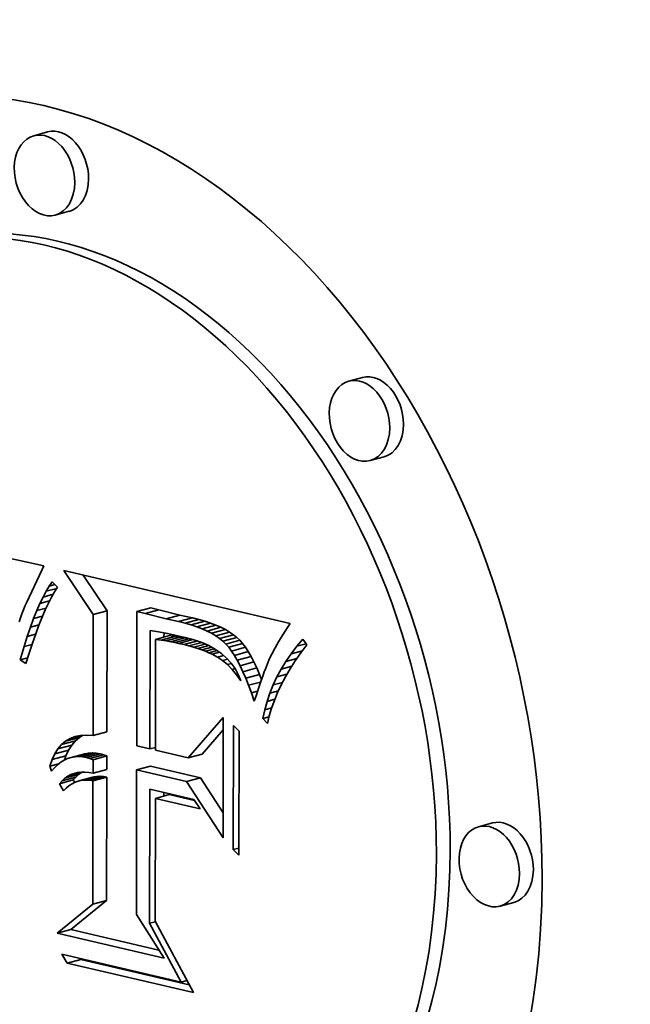
# Model space of a CAD drawing. Extents: x 0 to 10.8, y 0 to 8.3.
# Drawn here: x 8.4 to 8.5, y 2.6 to 2.6 of the extents above; entities that cross this region are included whole.
import ezdxf

# ---------------------------------------------------------------- set-up
doc = ezdxf.new("R2010")
doc.units = 0
doc.header["$MEASUREMENT"] = 0
doc.layers.get('0').update_dxf_attribs({"lineweight": 13})

msp = doc.modelspace()

# ---------------------------------------------------------------- linework, layer by layer
at = {"color": 7, "lineweight": 35, "ltscale": 1.08069e-05}
for p, q in [((8.438101, 2.60015), (8.437684, 2.600037)), ((8.438749, 2.597751), (8.438332, 2.597638)), ((8.447612, 2.592729), (8.447195, 2.592616)), ((8.44826, 2.590329), (8.447843, 2.590217)), ((8.440799, 2.585656), (8.441216, 2.585768)), ((8.439482, 2.585564), (8.439899, 2.585677)), ((8.441043, 2.58559), (8.44146, 2.585703)), ((8.441681, 2.585432), (8.442098, 2.585545)), ((8.442056, 2.585353), (8.442474, 2.585466)), ((8.442252, 2.585304), (8.442669, 2.585417)), ((8.442436, 2.58525), (8.442853, 2.585363)), ((8.442608, 2.585193), (8.443025, 2.585306)), ((8.442769, 2.585131), (8.443186, 2.585244)), ((8.442918, 2.585065), (8.443335, 2.585178)), ((8.441364, 2.584812), (8.441781, 2.584925)), ((8.441527, 2.58479), (8.441944, 2.584902)), ((8.441679, 2.584766), (8.442096, 2.584879)), ((8.443055, 2.584995), (8.443472, 2.585107)), ((8.443181, 2.58492), (8.443598, 2.585033)), ((8.443294, 2.584842), (8.443712, 2.584954)), ((8.443397, 2.584759), (8.443814, 2.584871)), ((8.44182, 2.584742), (8.442237, 2.584855)), ((8.441949, 2.584717), (8.442367, 2.58483)), ((8.442068, 2.584691), (8.442486, 2.584804)), ((8.442222, 2.584653), (8.442639, 2.584766)), ((8.443487, 2.584672), (8.443905, 2.584784)), ((8.443572, 2.584574), (8.44399, 2.584687)), ((8.443657, 2.58446), (8.444075, 2.584572)), ((8.443742, 2.584329), (8.44416, 2.584441)), ((8.443828, 2.584181), (8.444245, 2.584294)), ((8.443913, 2.584017), (8.444331, 2.584129)), ((8.443999, 2.583836), (8.444416, 2.583948)), ((8.444085, 2.583638), (8.444502, 2.583751)), ((8.439475, 2.581904), (8.439892, 2.582017)), ((8.438412, 2.581505), (8.438829, 2.581618)), ((8.438521, 2.581633), (8.438939, 2.581746)), ((8.438645, 2.581738), (8.439062, 2.581851)), ((8.438317, 2.581353), (8.438734, 2.581466)), ((8.438812, 2.581242), (8.43923, 2.581355)), ((8.438923, 2.581262), (8.439341, 2.581375)), ((8.439038, 2.581268), (8.439455, 2.581381)), ((8.439155, 2.581261), (8.439573, 2.581373)), ((8.439276, 2.581239), (8.439693, 2.581352)), ((8.439376, 2.58121), (8.439793, 2.581322)), ((8.442351, 2.581232), (8.442769, 2.581345)), ((8.438236, 2.581177), (8.438653, 2.58129)), ((8.439474, 2.581176), (8.439891, 2.581288)), ((8.438621, 2.580612), (8.439038, 2.580724)), ((8.43871, 2.580674), (8.439127, 2.580787)), ((8.439473, 2.580768), (8.43989, 2.580881)), ((8.44079, 2.580868), (8.441207, 2.580981)), ((8.438458, 2.58045), (8.438875, 2.580562)), ((8.438537, 2.580537), (8.438954, 2.58065)), ((8.438996, 2.580519), (8.439414, 2.580632)), ((8.439087, 2.580543), (8.439504, 2.580656)), ((8.439179, 2.580557), (8.439597, 2.58067)), ((8.439275, 2.58056), (8.439692, 2.580673)), ((8.439372, 2.580552), (8.439789, 2.580665)), ((8.439472, 2.580534), (8.43989, 2.580647)), ((8.442297, 2.580516), (8.442715, 2.580628)), ((8.441355, 2.580007), (8.441772, 2.58012)), ((8.451532, 2.579262), (8.451115, 2.579149)), ((8.439465, 2.576804), (8.439883, 2.576917)), ((8.45218, 2.576863), (8.451763, 2.57675)), ((8.43839, 2.575928), (8.438808, 2.57604)), ((8.438691, 2.575024), (8.439109, 2.575137))]:
    msp.add_line(p, q, dxfattribs=at)
at = {"color": 7, "lineweight": 35, "ltscale": 0.000201976}
msp.add_line((8.430104, 2.588788), (8.43799, 2.587032), dxfattribs=at)
at = {"color": 7, "lineweight": 35, "ltscale": 3.06498e-06}
msp.add_line((8.43799, 2.587032), (8.43794, 2.58692), dxfattribs=at)
at = {"color": 7, "lineweight": 35, "ltscale": 2.78378e-05}
msp.add_line((8.43794, 2.58692), (8.437461, 2.585915), dxfattribs=at)
at = {"color": 7, "lineweight": 35, "ltscale": 0.000175416}
msp.add_line((8.438595, 2.586891), (8.445428, 2.585294), dxfattribs=at)
at = {"color": 7, "lineweight": 35, "ltscale": 3.98876e-05}
msp.add_line((8.439482, 2.585564), (8.438595, 2.586891), dxfattribs=at)
at = {"color": 7, "lineweight": 35, "ltscale": 3.23957e-05}
msp.add_line((8.439899, 2.585677), (8.439179, 2.586754), dxfattribs=at)
at = {"color": 7, "lineweight": 35, "ltscale": 4.44109e-06}
msp.add_line((8.438055, 2.586267), (8.438148, 2.586419), dxfattribs=at)
at = {"color": 7, "lineweight": 35, "ltscale": 3.97413e-06}
msp.add_line((8.438148, 2.586419), (8.438239, 2.586549), dxfattribs=at)
at = {"color": 7, "lineweight": 35, "ltscale": 4.56278e-06}
msp.add_line((8.438148, 2.586419), (8.438324, 2.586466), dxfattribs=at)
at = {"color": 7, "lineweight": 35, "ltscale": 5.72939e-06}
msp.add_line((8.438239, 2.586549), (8.438403, 2.586389), dxfattribs=at)
at = {"color": 7, "lineweight": 35, "ltscale": 4.21205e-06}
msp.add_line((8.438403, 2.586389), (8.438312, 2.586247), dxfattribs=at)
at = {"color": 7, "lineweight": 35, "ltscale": 5.41185e-06}
msp.add_line((8.437869, 2.585898), (8.437963, 2.586093), dxfattribs=at)
at = {"color": 7, "lineweight": 35, "ltscale": 4.92186e-06}
msp.add_line((8.437963, 2.586093), (8.438055, 2.586267), dxfattribs=at)
at = {"color": 7, "lineweight": 35, "ltscale": 7.98771e-06}
msp.add_line((8.437963, 2.586093), (8.438271, 2.586177), dxfattribs=at)
at = {"color": 7, "lineweight": 35, "ltscale": 8.43855e-06}
msp.add_line((8.438055, 2.586267), (8.438381, 2.586355), dxfattribs=at)
at = {"color": 7, "lineweight": 35, "ltscale": 5.09652e-06}
msp.add_line((8.438219, 2.586086), (8.438126, 2.585905), dxfattribs=at)
at = {"color": 7, "lineweight": 35, "ltscale": 4.64871e-06}
msp.add_line((8.438312, 2.586247), (8.438219, 2.586086), dxfattribs=at)
at = {"color": 7, "lineweight": 35, "ltscale": 2.94612e-06}
msp.add_line((8.437415, 2.585812), (8.43737, 2.585703), dxfattribs=at)
at = {"color": 7, "lineweight": 35, "ltscale": 2.82463e-06}
msp.add_line((8.437461, 2.585915), (8.437415, 2.585812), dxfattribs=at)
at = {"color": 7, "lineweight": 35, "ltscale": 5.91114e-06}
msp.add_line((8.437775, 2.585681), (8.437869, 2.585898), dxfattribs=at)
at = {"color": 7, "lineweight": 35, "ltscale": 7.61311e-06}
msp.add_line((8.437869, 2.585898), (8.438163, 2.585977), dxfattribs=at)
at = {"color": 7, "lineweight": 35, "ltscale": 5.55599e-06}
msp.add_line((8.438126, 2.585905), (8.438031, 2.585704), dxfattribs=at)
at = {"color": 7, "lineweight": 35, "ltscale": 6.30528e-06}
for p, q in [((8.44146, 2.585703), (8.441216, 2.585768)), ((8.441043, 2.58559), (8.440799, 2.585656))]:
    msp.add_line(p, q, dxfattribs=at)
at = {"color": 7, "lineweight": 35, "ltscale": 3.33046e-06}
msp.add_line((8.437281, 2.585468), (8.437238, 2.585342), dxfattribs=at)
at = {"color": 7, "lineweight": 35, "ltscale": 3.199e-06}
msp.add_line((8.437325, 2.585589), (8.437281, 2.585468), dxfattribs=at)
at = {"color": 7, "lineweight": 35, "ltscale": 3.07199e-06}
msp.add_line((8.43737, 2.585703), (8.437325, 2.585589), dxfattribs=at)
at = {"color": 7, "lineweight": 35, "ltscale": 6.42198e-06}
msp.add_line((8.43768, 2.585442), (8.437775, 2.585681), dxfattribs=at)
at = {"color": 7, "lineweight": 35, "ltscale": 6.9892e-06}
msp.add_line((8.43768, 2.585442), (8.43795, 2.585515), dxfattribs=at)
at = {"color": 7, "lineweight": 35, "ltscale": 7.28808e-06}
msp.add_line((8.437775, 2.585681), (8.438056, 2.585757), dxfattribs=at)
at = {"color": 7, "lineweight": 35, "ltscale": 6.48663e-06}
msp.add_line((8.437936, 2.585483), (8.437839, 2.585242), dxfattribs=at)
at = {"color": 7, "lineweight": 35, "ltscale": 6.01833e-06}
msp.add_line((8.438031, 2.585704), (8.437936, 2.585483), dxfattribs=at)
at = {"color": 7, "lineweight": 35, "ltscale": 9.1501e-05}
for p, q in [((8.439475, 2.581904), (8.439482, 2.585564)), ((8.439892, 2.582017), (8.439899, 2.585677))]:
    msp.add_line(p, q, dxfattribs=at)
at = {"color": 7, "lineweight": 35, "ltscale": 0.000101475}
msp.add_line((8.440799, 2.585656), (8.440791, 2.581597), dxfattribs=at)
at = {"color": 7, "lineweight": 35, "ltscale": 1.64418e-05}
for p, q in [((8.441681, 2.585432), (8.441043, 2.58559)), ((8.442098, 2.585545), (8.44146, 2.585703))]:
    msp.add_line(p, q, dxfattribs=at)
at = {"color": 7, "lineweight": 35, "ltscale": 9.5859e-06}
for p, q in [((8.442474, 2.585466), (8.442098, 2.585545)), ((8.442056, 2.585353), (8.441681, 2.585432))]:
    msp.add_line(p, q, dxfattribs=at)
at = {"color": 7, "lineweight": 35, "ltscale": 5.04286e-06}
for p, q in [((8.442669, 2.585417), (8.442474, 2.585466)), ((8.442252, 2.585304), (8.442056, 2.585353))]:
    msp.add_line(p, q, dxfattribs=at)
at = {"color": 7, "lineweight": 35, "ltscale": 7.45156e-06}
msp.add_line((8.437488, 2.5849), (8.437584, 2.585182), dxfattribs=at)
at = {"color": 7, "lineweight": 35, "ltscale": 6.93329e-06}
msp.add_line((8.437584, 2.585182), (8.43768, 2.585442), dxfattribs=at)
at = {"color": 7, "lineweight": 35, "ltscale": 6.71099e-06}
msp.add_line((8.437584, 2.585182), (8.437843, 2.585252), dxfattribs=at)
at = {"color": 7, "lineweight": 35, "ltscale": 6.95861e-06}
msp.add_line((8.437839, 2.585242), (8.437742, 2.584981), dxfattribs=at)
at = {"color": 7, "lineweight": 35, "ltscale": 4.78831e-06}
for p, q in [((8.442436, 2.58525), (8.442252, 2.585304)), ((8.442853, 2.585363), (8.442669, 2.585417))]:
    msp.add_line(p, q, dxfattribs=at)
at = {"color": 7, "lineweight": 35, "ltscale": 4.53986e-06}
for p, q in [((8.442608, 2.585193), (8.442436, 2.58525)), ((8.443025, 2.585306), (8.442853, 2.585363))]:
    msp.add_line(p, q, dxfattribs=at)
at = {"color": 7, "lineweight": 35, "ltscale": 4.30282e-06}
for p, q in [((8.442769, 2.585131), (8.442608, 2.585193)), ((8.443186, 2.585244), (8.443025, 2.585306))]:
    msp.add_line(p, q, dxfattribs=at)
at = {"color": 7, "lineweight": 35, "ltscale": 4.07195e-06}
for p, q in [((8.443335, 2.585178), (8.443186, 2.585244)), ((8.442918, 2.585065), (8.442769, 2.585131))]:
    msp.add_line(p, q, dxfattribs=at)
at = {"color": 7, "lineweight": 35, "ltscale": 3.85721e-06}
for p, q in [((8.443472, 2.585107), (8.443335, 2.585178)), ((8.443055, 2.584995), (8.442918, 2.585065))]:
    msp.add_line(p, q, dxfattribs=at)
at = {"color": 7, "lineweight": 35, "ltscale": 3.44529e-06}
msp.add_line((8.445348, 2.585173), (8.445273, 2.585058), dxfattribs=at)
at = {"color": 7, "lineweight": 35, "ltscale": 3.61552e-06}
msp.add_line((8.445428, 2.585294), (8.445348, 2.585173), dxfattribs=at)
at = {"color": 7, "lineweight": 35, "ltscale": 7.97279e-06}
msp.add_line((8.437391, 2.584596), (8.437488, 2.5849), dxfattribs=at)
at = {"color": 7, "lineweight": 35, "ltscale": 6.4558e-06}
msp.add_line((8.437488, 2.5849), (8.437737, 2.584967), dxfattribs=at)
at = {"color": 7, "lineweight": 35, "ltscale": 7.4365e-06}
msp.add_line((8.437742, 2.584981), (8.437644, 2.5847), dxfattribs=at)
at = {"color": 7, "lineweight": 35, "ltscale": 8.95494e-05}
msp.add_line((8.441193, 2.581503), (8.4412, 2.585085), dxfattribs=at)
at = {"color": 7, "lineweight": 35, "ltscale": 4.85631e-06}
msp.add_line((8.4412, 2.585085), (8.441391, 2.585049), dxfattribs=at)
at = {"color": 7, "lineweight": 35, "ltscale": 4.19766e-06}
msp.add_line((8.441391, 2.585049), (8.441556, 2.585019), dxfattribs=at)
at = {"color": 7, "lineweight": 35, "ltscale": 4.31448e-06}
msp.add_line((8.441556, 2.585019), (8.441726, 2.584987), dxfattribs=at)
at = {"color": 7, "lineweight": 35, "ltscale": 3.19061e-06}
msp.add_line((8.441616, 2.58488), (8.441617, 2.585008), dxfattribs=at)
at = {"color": 7, "lineweight": 35, "ltscale": 4.43494e-06}
msp.add_line((8.441726, 2.584987), (8.441899, 2.584952), dxfattribs=at)
at = {"color": 7, "lineweight": 35, "ltscale": 4.11521e-06}
for p, q in [((8.441944, 2.584902), (8.441781, 2.584925)), ((8.441527, 2.58479), (8.441364, 2.584812))]:
    msp.add_line(p, q, dxfattribs=at)
at = {"color": 7, "lineweight": 35, "ltscale": 4.55313e-06}
msp.add_line((8.441899, 2.584952), (8.442077, 2.584913), dxfattribs=at)
at = {"color": 7, "lineweight": 35, "ltscale": 3.84271e-06}
for p, q in [((8.442096, 2.584879), (8.441944, 2.584902)), ((8.441679, 2.584766), (8.441527, 2.58479))]:
    msp.add_line(p, q, dxfattribs=at)
at = {"color": 7, "lineweight": 35, "ltscale": 4.67258e-06}
msp.add_line((8.442077, 2.584913), (8.44226, 2.584872), dxfattribs=at)
at = {"color": 7, "lineweight": 35, "ltscale": 3.57363e-06}
for p, q in [((8.442237, 2.584855), (8.442096, 2.584879)), ((8.44182, 2.584742), (8.441679, 2.584766))]:
    msp.add_line(p, q, dxfattribs=at)
at = {"color": 7, "lineweight": 35, "ltscale": 6.69019e-06}
msp.add_line((8.44226, 2.584872), (8.442518, 2.584802), dxfattribs=at)
at = {"color": 7, "lineweight": 35, "ltscale": 3.65092e-06}
for p, q in [((8.443181, 2.58492), (8.443055, 2.584995)), ((8.443598, 2.585033), (8.443472, 2.585107))]:
    msp.add_line(p, q, dxfattribs=at)
at = {"color": 7, "lineweight": 35, "ltscale": 3.46016e-06}
for p, q in [((8.443294, 2.584842), (8.443181, 2.58492)), ((8.443712, 2.584954), (8.443598, 2.585033))]:
    msp.add_line(p, q, dxfattribs=at)
at = {"color": 7, "lineweight": 35, "ltscale": 3.29351e-06}
for p, q in [((8.443814, 2.584871), (8.443712, 2.584954)), ((8.443397, 2.584759), (8.443294, 2.584842))]:
    msp.add_line(p, q, dxfattribs=at)
at = {"color": 7, "lineweight": 35, "ltscale": 3.14042e-06}
for p, q in [((8.443905, 2.584784), (8.443814, 2.584871)), ((8.443487, 2.584672), (8.443397, 2.584759))]:
    msp.add_line(p, q, dxfattribs=at)
at = {"color": 7, "lineweight": 35, "ltscale": 3.1098e-06}
msp.add_line((8.445203, 2.584947), (8.445138, 2.584841), dxfattribs=at)
at = {"color": 7, "lineweight": 35, "ltscale": 3.27612e-06}
msp.add_line((8.445273, 2.585058), (8.445203, 2.584947), dxfattribs=at)
at = {"color": 7, "lineweight": 35, "ltscale": 1.03961e-05}
msp.add_line((8.437273, 2.584197), (8.437391, 2.584596), dxfattribs=at)
at = {"color": 7, "lineweight": 35, "ltscale": 6.21211e-06}
msp.add_line((8.437391, 2.584596), (8.437631, 2.584661), dxfattribs=at)
at = {"color": 7, "lineweight": 35, "ltscale": 7.91478e-06}
msp.add_line((8.437644, 2.5847), (8.437544, 2.5844), dxfattribs=at)
at = {"color": 7, "lineweight": 35, "ltscale": 8.36947e-05}
msp.add_line((8.441364, 2.584812), (8.441357, 2.581464), dxfattribs=at)
at = {"color": 7, "lineweight": 35, "ltscale": 3.3059e-06}
for p, q in [((8.441949, 2.584717), (8.44182, 2.584742)), ((8.442367, 2.58483), (8.442237, 2.584855))]:
    msp.add_line(p, q, dxfattribs=at)
at = {"color": 7, "lineweight": 35, "ltscale": 3.03924e-06}
for p, q in [((8.442068, 2.584691), (8.441949, 2.584717)), ((8.442486, 2.584804), (8.442367, 2.58483))]:
    msp.add_line(p, q, dxfattribs=at)
at = {"color": 7, "lineweight": 35, "ltscale": 3.95737e-06}
msp.add_line((8.442222, 2.584653), (8.442068, 2.584691), dxfattribs=at)
at = {"color": 7, "lineweight": 35, "ltscale": 3.76639e-06}
msp.add_line((8.442368, 2.584615), (8.442222, 2.584653), dxfattribs=at)
at = {"color": 7, "lineweight": 35, "ltscale": 1.0013e-05}
msp.add_line((8.442368, 2.584615), (8.442754, 2.58472), dxfattribs=at)
at = {"color": 7, "lineweight": 35, "ltscale": 3.57144e-06}
msp.add_line((8.442505, 2.584576), (8.442368, 2.584615), dxfattribs=at)
at = {"color": 7, "lineweight": 35, "ltscale": 2.3891e-06}
msp.add_line((8.442578, 2.584781), (8.442486, 2.584804), dxfattribs=at)
at = {"color": 7, "lineweight": 35, "ltscale": 9.22769e-06}
msp.add_line((8.442505, 2.584576), (8.442861, 2.584672), dxfattribs=at)
at = {"color": 7, "lineweight": 35, "ltscale": 3.38225e-06}
msp.add_line((8.442634, 2.584536), (8.442505, 2.584576), dxfattribs=at)
at = {"color": 7, "lineweight": 35, "ltscale": 6.31048e-06}
msp.add_line((8.442518, 2.584802), (8.442756, 2.584719), dxfattribs=at)
at = {"color": 7, "lineweight": 35, "ltscale": 8.60781e-06}
msp.add_line((8.442634, 2.584536), (8.442967, 2.584625), dxfattribs=at)
at = {"color": 7, "lineweight": 35, "ltscale": 7.80898e-06}
msp.add_line((8.442755, 2.584494), (8.443057, 2.584576), dxfattribs=at)
at = {"color": 7, "lineweight": 35, "ltscale": 5.96879e-06}
msp.add_line((8.442756, 2.584719), (8.442974, 2.584622), dxfattribs=at)
at = {"color": 7, "lineweight": 35, "ltscale": 5.66751e-06}
msp.add_line((8.442974, 2.584622), (8.443172, 2.584511), dxfattribs=at)
at = {"color": 7, "lineweight": 35, "ltscale": 3.23455e-06}
for p, q in [((8.443572, 2.584574), (8.443487, 2.584672)), ((8.44399, 2.584687), (8.443905, 2.584784))]:
    msp.add_line(p, q, dxfattribs=at)
at = {"color": 7, "lineweight": 35, "ltscale": 3.55896e-06}
for p, q in [((8.443657, 2.58446), (8.443572, 2.584574)), ((8.444075, 2.584572), (8.44399, 2.584687))]:
    msp.add_line(p, q, dxfattribs=at)
at = {"color": 7, "lineweight": 35, "ltscale": 3.9069e-06}
for p, q in [((8.44416, 2.584441), (8.444075, 2.584572)), ((8.443742, 2.584329), (8.443657, 2.58446))]:
    msp.add_line(p, q, dxfattribs=at)
at = {"color": 7, "lineweight": 35, "ltscale": 2.61081e-06}
msp.add_line((8.445021, 2.584645), (8.444969, 2.584554), dxfattribs=at)
at = {"color": 7, "lineweight": 35, "ltscale": 2.77509e-06}
msp.add_line((8.445077, 2.58474), (8.445021, 2.584645), dxfattribs=at)
at = {"color": 7, "lineweight": 35, "ltscale": 2.94129e-06}
msp.add_line((8.445138, 2.584841), (8.445077, 2.58474), dxfattribs=at)
at = {"color": 7, "lineweight": 35, "ltscale": 7.05814e-06}
msp.add_line((8.445454, 2.584377), (8.445625, 2.584602), dxfattribs=at)
at = {"color": 7, "lineweight": 35, "ltscale": 7.19829e-06}
msp.add_line((8.445625, 2.584602), (8.445809, 2.584823), dxfattribs=at)
at = {"color": 7, "lineweight": 35, "ltscale": 7.30741e-06}
msp.add_line((8.445625, 2.584602), (8.445907, 2.584678), dxfattribs=at)
at = {"color": 7, "lineweight": 35, "ltscale": 7.62503e-06}
msp.add_line((8.445927, 2.584648), (8.445745, 2.584403), dxfattribs=at)
at = {"color": 7, "lineweight": 35, "ltscale": 5.28278e-06}
msp.add_line((8.445809, 2.584823), (8.445927, 2.584648), dxfattribs=at)
at = {"color": 7, "lineweight": 35, "ltscale": 8.39507e-06}
msp.add_line((8.437544, 2.5844), (8.437444, 2.584079), dxfattribs=at)
at = {"color": 7, "lineweight": 35, "ltscale": 3.19339e-06}
msp.add_line((8.442755, 2.584494), (8.442634, 2.584536), dxfattribs=at)
at = {"color": 7, "lineweight": 35, "ltscale": 3.00791e-06}
msp.add_line((8.442868, 2.584452), (8.442755, 2.584494), dxfattribs=at)
at = {"color": 7, "lineweight": 35, "ltscale": 7.15605e-06}
msp.add_line((8.442868, 2.584452), (8.443144, 2.584527), dxfattribs=at)
at = {"color": 7, "lineweight": 35, "ltscale": 2.82196e-06}
msp.add_line((8.442972, 2.584409), (8.442868, 2.584452), dxfattribs=at)
at = {"color": 7, "lineweight": 35, "ltscale": 6.45794e-06}
msp.add_line((8.442972, 2.584409), (8.443222, 2.584477), dxfattribs=at)
at = {"color": 7, "lineweight": 35, "ltscale": 2.64652e-06}
msp.add_line((8.443069, 2.584365), (8.442972, 2.584409), dxfattribs=at)
at = {"color": 7, "lineweight": 35, "ltscale": 5.83619e-06}
msp.add_line((8.443069, 2.584365), (8.443294, 2.584426), dxfattribs=at)
at = {"color": 7, "lineweight": 35, "ltscale": 4.766e-06}
msp.add_line((8.443236, 2.584275), (8.443069, 2.584365), dxfattribs=at)
at = {"color": 7, "lineweight": 35, "ltscale": 5.42533e-06}
msp.add_line((8.443172, 2.584511), (8.44335, 2.584387), dxfattribs=at)
at = {"color": 7, "lineweight": 35, "ltscale": 4.79087e-06}
msp.add_line((8.443236, 2.584275), (8.443421, 2.584325), dxfattribs=at)
at = {"color": 7, "lineweight": 35, "ltscale": 4.52476e-06}
msp.add_line((8.443385, 2.584172), (8.443236, 2.584275), dxfattribs=at)
at = {"color": 7, "lineweight": 35, "ltscale": 5.23639e-06}
msp.add_line((8.44335, 2.584387), (8.443508, 2.584249), dxfattribs=at)
at = {"color": 7, "lineweight": 35, "ltscale": 4.26194e-06}
for p, q in [((8.443828, 2.584181), (8.443742, 2.584329)), ((8.444245, 2.584294), (8.44416, 2.584441))]:
    msp.add_line(p, q, dxfattribs=at)
at = {"color": 7, "lineweight": 35, "ltscale": 4.63431e-06}
for p, q in [((8.444331, 2.584129), (8.444245, 2.584294)), ((8.443913, 2.584017), (8.443828, 2.584181))]:
    msp.add_line(p, q, dxfattribs=at)
at = {"color": 7, "lineweight": 35, "ltscale": 4.26387e-06}
msp.add_line((8.444881, 2.584387), (8.444807, 2.584233), dxfattribs=at)
at = {"color": 7, "lineweight": 35, "ltscale": 4.72001e-06}
msp.add_line((8.444969, 2.584554), (8.444881, 2.584387), dxfattribs=at)
at = {"color": 7, "lineweight": 35, "ltscale": 6.94106e-06}
msp.add_line((8.445298, 2.584147), (8.445454, 2.584377), dxfattribs=at)
at = {"color": 7, "lineweight": 35, "ltscale": 8.79367e-06}
msp.add_line((8.445454, 2.584377), (8.445794, 2.584469), dxfattribs=at)
at = {"color": 7, "lineweight": 35, "ltscale": 7.39014e-06}
msp.add_line((8.445745, 2.584403), (8.445577, 2.58416), dxfattribs=at)
at = {"color": 7, "lineweight": 35, "ltscale": 5.88184e-06}
msp.add_line((8.437273, 2.584197), (8.4375, 2.584259), dxfattribs=at)
at = {"color": 7, "lineweight": 35, "ltscale": 5.19521e-06}
msp.add_line((8.437444, 2.584079), (8.437273, 2.584197), dxfattribs=at)
at = {"color": 7, "lineweight": 35, "ltscale": 3.99662e-06}
msp.add_line((8.443385, 2.584172), (8.44354, 2.584214), dxfattribs=at)
at = {"color": 7, "lineweight": 35, "ltscale": 4.7415e-06}
msp.add_line((8.44353, 2.584049), (8.443385, 2.584172), dxfattribs=at)
at = {"color": 7, "lineweight": 35, "ltscale": 5.11602e-06}
msp.add_line((8.443508, 2.584249), (8.443645, 2.584097), dxfattribs=at)
at = {"color": 7, "lineweight": 35, "ltscale": 3.24518e-06}
msp.add_line((8.44353, 2.584049), (8.443655, 2.584083), dxfattribs=at)
at = {"color": 7, "lineweight": 35, "ltscale": 5.00004e-06}
msp.add_line((8.44367, 2.583906), (8.44353, 2.584049), dxfattribs=at)
at = {"color": 7, "lineweight": 35, "ltscale": 5.0661e-06}
msp.add_line((8.443645, 2.584097), (8.443762, 2.583932), dxfattribs=at)
at = {"color": 7, "lineweight": 35, "ltscale": 5.00714e-06}
for p, q in [((8.443999, 2.583836), (8.443913, 2.584017)), ((8.444416, 2.583948), (8.444331, 2.584129))]:
    msp.add_line(p, q, dxfattribs=at)
at = {"color": 7, "lineweight": 35, "ltscale": 2.8595e-06}
msp.add_line((8.444729, 2.584049), (8.444688, 2.583942), dxfattribs=at)
at = {"color": 7, "lineweight": 35, "ltscale": 5.00494e-06}
msp.add_line((8.444807, 2.584233), (8.444729, 2.584049), dxfattribs=at)
at = {"color": 7, "lineweight": 35, "ltscale": 6.83505e-06}
msp.add_line((8.445156, 2.583914), (8.445298, 2.584147), dxfattribs=at)
at = {"color": 7, "lineweight": 35, "ltscale": 8.27657e-06}
msp.add_line((8.445156, 2.583914), (8.445476, 2.584), dxfattribs=at)
at = {"color": 7, "lineweight": 35, "ltscale": 8.61295e-06}
msp.add_line((8.445298, 2.584147), (8.445631, 2.584237), dxfattribs=at)
at = {"color": 7, "lineweight": 35, "ltscale": 7.16227e-06}
msp.add_line((8.445577, 2.58416), (8.445424, 2.583918), dxfattribs=at)
at = {"color": 7, "lineweight": 35, "ltscale": 2.40181e-06}
msp.add_line((8.44367, 2.583906), (8.443763, 2.583931), dxfattribs=at)
at = {"color": 7, "lineweight": 35, "ltscale": 5.30034e-06}
msp.add_line((8.443805, 2.583743), (8.44367, 2.583906), dxfattribs=at)
at = {"color": 7, "lineweight": 35, "ltscale": 5.09387e-06}
msp.add_line((8.443762, 2.583932), (8.443859, 2.583753), dxfattribs=at)
at = {"color": 7, "lineweight": 35, "ltscale": 1.33804e-06}
msp.add_line((8.443805, 2.583743), (8.443857, 2.583757), dxfattribs=at)
at = {"color": 7, "lineweight": 35, "ltscale": 5.63001e-06}
msp.add_line((8.443936, 2.58356), (8.443805, 2.583743), dxfattribs=at)
at = {"color": 7, "lineweight": 35, "ltscale": 5.18679e-06}
msp.add_line((8.443859, 2.583753), (8.443936, 2.58356), dxfattribs=at)
at = {"color": 7, "lineweight": 35, "ltscale": 5.39038e-06}
for p, q in [((8.444085, 2.583638), (8.443999, 2.583836)), ((8.444502, 2.583751), (8.444416, 2.583948))]:
    msp.add_line(p, q, dxfattribs=at)
at = {"color": 7, "lineweight": 35, "ltscale": 4.05615e-06}
msp.add_line((8.444563, 2.5836), (8.444502, 2.583751), dxfattribs=at)
at = {"color": 7, "lineweight": 35, "ltscale": 3.572e-06}
msp.add_line((8.444598, 2.583701), (8.444551, 2.583566), dxfattribs=at)
at = {"color": 7, "lineweight": 35, "ltscale": 3.3341e-06}
msp.add_line((8.444644, 2.583826), (8.444598, 2.583701), dxfattribs=at)
at = {"color": 7, "lineweight": 35, "ltscale": 3.09687e-06}
msp.add_line((8.444688, 2.583942), (8.444644, 2.583826), dxfattribs=at)
at = {"color": 7, "lineweight": 35, "ltscale": 6.74984e-06}
msp.add_line((8.445028, 2.583676), (8.445156, 2.583914), dxfattribs=at)
at = {"color": 7, "lineweight": 35, "ltscale": 7.81847e-06}
msp.add_line((8.445028, 2.583676), (8.44533, 2.583758), dxfattribs=at)
at = {"color": 7, "lineweight": 35, "ltscale": 6.94736e-06}
msp.add_line((8.445424, 2.583918), (8.445284, 2.583678), dxfattribs=at)
at = {"color": 7, "lineweight": 35, "ltscale": 5.77581e-06}
msp.add_line((8.444171, 2.583423), (8.444085, 2.583638), dxfattribs=at)
at = {"color": 7, "lineweight": 35, "ltscale": 9.44112e-06}
msp.add_line((8.444171, 2.583423), (8.444535, 2.583522), dxfattribs=at)
at = {"color": 7, "lineweight": 35, "ltscale": 6.16933e-06}
msp.add_line((8.444257, 2.583192), (8.444171, 2.583423), dxfattribs=at)
at = {"color": 7, "lineweight": 35, "ltscale": 4.04865e-06}
msp.add_line((8.444501, 2.583422), (8.44445, 2.583269), dxfattribs=at)
at = {"color": 7, "lineweight": 35, "ltscale": 3.8102e-06}
msp.add_line((8.444551, 2.583566), (8.444501, 2.583422), dxfattribs=at)
at = {"color": 7, "lineweight": 35, "ltscale": 6.63945e-06}
msp.add_line((8.444814, 2.583188), (8.444914, 2.583434), dxfattribs=at)
at = {"color": 7, "lineweight": 35, "ltscale": 6.68588e-06}
msp.add_line((8.444914, 2.583434), (8.445028, 2.583676), dxfattribs=at)
at = {"color": 7, "lineweight": 35, "ltscale": 7.26859e-06}
msp.add_line((8.444914, 2.583434), (8.445195, 2.58351), dxfattribs=at)
at = {"color": 7, "lineweight": 35, "ltscale": 6.55084e-06}
msp.add_line((8.445158, 2.58344), (8.445046, 2.583203), dxfattribs=at)
at = {"color": 7, "lineweight": 35, "ltscale": 6.74394e-06}
msp.add_line((8.445284, 2.583678), (8.445158, 2.58344), dxfattribs=at)
at = {"color": 7, "lineweight": 35, "ltscale": 4.76281e-06}
msp.add_line((8.444257, 2.583192), (8.444441, 2.583242), dxfattribs=at)
at = {"color": 7, "lineweight": 35, "ltscale": 6.56074e-06}
msp.add_line((8.444343, 2.582944), (8.444257, 2.583192), dxfattribs=at)
at = {"color": 7, "lineweight": 35, "ltscale": 4.24075e-06}
msp.add_line((8.444396, 2.583106), (8.444343, 2.582944), dxfattribs=at)
at = {"color": 7, "lineweight": 35, "ltscale": 4.29017e-06}
msp.add_line((8.44445, 2.583269), (8.444396, 2.583106), dxfattribs=at)
at = {"color": 7, "lineweight": 35, "ltscale": 6.61301e-06}
msp.add_line((8.444729, 2.582938), (8.444814, 2.583188), dxfattribs=at)
at = {"color": 7, "lineweight": 35, "ltscale": 6.66162e-06}
msp.add_line((8.444814, 2.583188), (8.445072, 2.583257), dxfattribs=at)
at = {"color": 7, "lineweight": 35, "ltscale": 6.37349e-06}
msp.add_line((8.445046, 2.583203), (8.444948, 2.582967), dxfattribs=at)
at = {"color": 7, "lineweight": 35, "ltscale": 6.60669e-06}
msp.add_line((8.444657, 2.582683), (8.444729, 2.582938), dxfattribs=at)
at = {"color": 7, "lineweight": 35, "ltscale": 6.03149e-06}
msp.add_line((8.444729, 2.582938), (8.444961, 2.583001), dxfattribs=at)
at = {"color": 7, "lineweight": 35, "ltscale": 6.20788e-06}
msp.add_line((8.444948, 2.582967), (8.444864, 2.582734), dxfattribs=at)
at = {"color": 7, "lineweight": 35, "ltscale": 6.62383e-06}
msp.add_line((8.444599, 2.582425), (8.444657, 2.582683), dxfattribs=at)
at = {"color": 7, "lineweight": 35, "ltscale": 5.40833e-06}
msp.add_line((8.444657, 2.582683), (8.444866, 2.58274), dxfattribs=at)
at = {"color": 7, "lineweight": 35, "ltscale": 5.93238e-06}
msp.add_line((8.444793, 2.582501), (8.444737, 2.582271), dxfattribs=at)
at = {"color": 7, "lineweight": 35, "ltscale": 6.06453e-06}
msp.add_line((8.444864, 2.582734), (8.444793, 2.582501), dxfattribs=at)
at = {"color": 7, "lineweight": 35, "ltscale": 4.03313e-05}
msp.add_line((8.442351, 2.581232), (8.443407, 2.582452), dxfattribs=at)
at = {"color": 7, "lineweight": 35, "ltscale": 9.08515e-05}
msp.add_line((8.443407, 2.582452), (8.4434, 2.578818), dxfattribs=at)
at = {"color": 7, "lineweight": 35, "ltscale": 9.3669e-05}
for p, q in [((8.443709, 2.578459), (8.443716, 2.582206)), ((8.443887, 2.582036), (8.44388, 2.578289))]:
    msp.add_line(p, q, dxfattribs=at)
at = {"color": 7, "lineweight": 35, "ltscale": 6.02912e-06}
for p, q in [((8.443716, 2.582206), (8.443887, 2.582036)), ((8.44388, 2.578289), (8.443709, 2.578459))]:
    msp.add_line(p, q, dxfattribs=at)
at = {"color": 7, "lineweight": 35, "ltscale": 4.86276e-06}
msp.add_line((8.444599, 2.582425), (8.444787, 2.582475), dxfattribs=at)
at = {"color": 7, "lineweight": 35, "ltscale": 5.16517e-06}
msp.add_line((8.444737, 2.582271), (8.444599, 2.582425), dxfattribs=at)
at = {"color": 7, "lineweight": 35, "ltscale": 8.75012e-06}
msp.add_line((8.438782, 2.581819), (8.43912, 2.58191), dxfattribs=at)
at = {"color": 7, "lineweight": 35, "ltscale": 4.23429e-06}
msp.add_line((8.438934, 2.581876), (8.4391, 2.581909), dxfattribs=at)
at = {"color": 7, "lineweight": 35, "ltscale": 3.05143e-06}
msp.add_line((8.439062, 2.581851), (8.439167, 2.581913), dxfattribs=at)
at = {"color": 7, "lineweight": 35, "ltscale": 4.50921e-06}
msp.add_line((8.4391, 2.581909), (8.439281, 2.581919), dxfattribs=at)
at = {"color": 7, "lineweight": 35, "ltscale": 4.87352e-06}
msp.add_line((8.439281, 2.581919), (8.439475, 2.581904), dxfattribs=at)
at = {"color": 7, "lineweight": 35, "ltscale": 2.43653e-05}
msp.add_line((8.442769, 2.581345), (8.443407, 2.582082), dxfattribs=at)
at = {"color": 7, "lineweight": 35, "ltscale": 4.21583e-06}
for p, q in [((8.438412, 2.581505), (8.438521, 2.581633)), ((8.438829, 2.581618), (8.438939, 2.581746))]:
    msp.add_line(p, q, dxfattribs=at)
at = {"color": 7, "lineweight": 35, "ltscale": 4.04582e-06}
for p, q in [((8.438521, 2.581633), (8.438645, 2.581738)), ((8.438939, 2.581746), (8.439062, 2.581851))]:
    msp.add_line(p, q, dxfattribs=at)
at = {"color": 7, "lineweight": 35, "ltscale": 3.98824e-06}
msp.add_line((8.438645, 2.581738), (8.438782, 2.581819), dxfattribs=at)
at = {"color": 7, "lineweight": 35, "ltscale": 4.48792e-06}
for p, q in [((8.438734, 2.581466), (8.438829, 2.581618)), ((8.438317, 2.581353), (8.438412, 2.581505))]:
    msp.add_line(p, q, dxfattribs=at)
at = {"color": 7, "lineweight": 35, "ltscale": 4.05437e-06}
msp.add_line((8.438782, 2.581819), (8.438934, 2.581876), dxfattribs=at)
at = {"color": 7, "lineweight": 35, "ltscale": 1.03098e-05}
msp.add_line((8.440791, 2.581597), (8.441193, 2.581503), dxfattribs=at)
at = {"color": 7, "lineweight": 35, "ltscale": 4.84061e-06}
for p, q in [((8.438236, 2.581177), (8.438317, 2.581353)), ((8.438653, 2.58129), (8.438734, 2.581466))]:
    msp.add_line(p, q, dxfattribs=at)
at = {"color": 7, "lineweight": 35, "ltscale": 2.82038e-06}
for p, q in [((8.439341, 2.581375), (8.43923, 2.581355)), ((8.438923, 2.581262), (8.438812, 2.581242))]:
    msp.add_line(p, q, dxfattribs=at)
at = {"color": 7, "lineweight": 35, "ltscale": 2.86087e-06}
for p, q in [((8.439455, 2.581381), (8.439341, 2.581375)), ((8.439038, 2.581268), (8.438923, 2.581262))]:
    msp.add_line(p, q, dxfattribs=at)
at = {"color": 7, "lineweight": 35, "ltscale": 2.94445e-06}
for p, q in [((8.439573, 2.581373), (8.439455, 2.581381)), ((8.439155, 2.581261), (8.439038, 2.581268))]:
    msp.add_line(p, q, dxfattribs=at)
at = {"color": 7, "lineweight": 35, "ltscale": 3.06991e-06}
for p, q in [((8.439693, 2.581352), (8.439573, 2.581373)), ((8.439276, 2.581239), (8.439155, 2.581261))]:
    msp.add_line(p, q, dxfattribs=at)
at = {"color": 7, "lineweight": 35, "ltscale": 2.59436e-06}
for p, q in [((8.439793, 2.581322), (8.439693, 2.581352)), ((8.439376, 2.58121), (8.439276, 2.581239))]:
    msp.add_line(p, q, dxfattribs=at)
at = {"color": 7, "lineweight": 35, "ltscale": 2.59124e-06}
for p, q in [((8.439891, 2.581288), (8.439793, 2.581322)), ((8.439474, 2.581176), (8.439376, 2.58121))]:
    msp.add_line(p, q, dxfattribs=at)
at = {"color": 7, "lineweight": 35, "ltscale": 4.26395e-06}
msp.add_line((8.441193, 2.581503), (8.441358, 2.581547), dxfattribs=at)
at = {"color": 7, "lineweight": 35, "ltscale": 2.55178e-05}
msp.add_line((8.441357, 2.581464), (8.442351, 2.581232), dxfattribs=at)
at = {"color": 7, "lineweight": 35, "ltscale": 5.26645e-06}
msp.add_line((8.438169, 2.580977), (8.438236, 2.581177), dxfattribs=at)
at = {"color": 7, "lineweight": 35, "ltscale": 6.93919e-06}
msp.add_line((8.438169, 2.580977), (8.438437, 2.58105), dxfattribs=at)
at = {"color": 7, "lineweight": 35, "ltscale": 3.26644e-06}
msp.add_line((8.438401, 2.581022), (8.438306, 2.580931), dxfattribs=at)
at = {"color": 7, "lineweight": 35, "ltscale": 3.09992e-06}
msp.add_line((8.438499, 2.581098), (8.438401, 2.581022), dxfattribs=at)
at = {"color": 7, "lineweight": 35, "ltscale": 2.96767e-06}
msp.add_line((8.4386, 2.58116), (8.438499, 2.581098), dxfattribs=at)
at = {"color": 7, "lineweight": 35, "ltscale": 2.87472e-06}
msp.add_line((8.438705, 2.581208), (8.4386, 2.58116), dxfattribs=at)
at = {"color": 7, "lineweight": 35, "ltscale": 3.28659e-06}
msp.add_line((8.438612, 2.581165), (8.438653, 2.58129), dxfattribs=at)
at = {"color": 7, "lineweight": 35, "ltscale": 2.82647e-06}
msp.add_line((8.438812, 2.581242), (8.438705, 2.581208), dxfattribs=at)
at = {"color": 7, "lineweight": 35, "ltscale": 1.01908e-05}
for p, q in [((8.439473, 2.580768), (8.439474, 2.581176)), ((8.43989, 2.580881), (8.439891, 2.581288))]:
    msp.add_line(p, q, dxfattribs=at)
at = {"color": 7, "lineweight": 35, "ltscale": 3.91106e-06}
msp.add_line((8.438215, 2.580828), (8.438169, 2.580977), dxfattribs=at)
at = {"color": 7, "lineweight": 35, "ltscale": 3.459e-06}
msp.add_line((8.438306, 2.580931), (8.438215, 2.580828), dxfattribs=at)
at = {"color": 7, "lineweight": 35, "ltscale": 2.66591e-06}
msp.add_line((8.43871, 2.580674), (8.438804, 2.580724), dxfattribs=at)
at = {"color": 7, "lineweight": 35, "ltscale": 6.81388e-06}
msp.add_line((8.438804, 2.580724), (8.439067, 2.580795), dxfattribs=at)
at = {"color": 7, "lineweight": 35, "ltscale": 2.64952e-06}
msp.add_line((8.438804, 2.580724), (8.438903, 2.580762), dxfattribs=at)
at = {"color": 7, "lineweight": 35, "ltscale": 2.676e-06}
msp.add_line((8.438903, 2.580762), (8.439007, 2.580788), dxfattribs=at)
at = {"color": 7, "lineweight": 35, "ltscale": 2.81355e-06}
for p, q in [((8.438954, 2.58065), (8.439038, 2.580724)), ((8.438537, 2.580537), (8.438621, 2.580612))]:
    msp.add_line(p, q, dxfattribs=at)
at = {"color": 7, "lineweight": 35, "ltscale": 2.74501e-06}
msp.add_line((8.439007, 2.580788), (8.439116, 2.580801), dxfattribs=at)
at = {"color": 7, "lineweight": 35, "ltscale": 2.71812e-06}
for p, q in [((8.439038, 2.580724), (8.439127, 2.580787)), ((8.438621, 2.580612), (8.43871, 2.580674))]:
    msp.add_line(p, q, dxfattribs=at)
at = {"color": 7, "lineweight": 35, "ltscale": 2.84959e-06}
msp.add_line((8.439116, 2.580801), (8.43923, 2.580802), dxfattribs=at)
at = {"color": 7, "lineweight": 35, "ltscale": 7.92036e-07}
msp.add_line((8.439127, 2.580787), (8.439155, 2.580802), dxfattribs=at)
at = {"color": 7, "lineweight": 35, "ltscale": 2.98501e-06}
msp.add_line((8.43923, 2.580802), (8.439349, 2.580791), dxfattribs=at)
at = {"color": 7, "lineweight": 35, "ltscale": 3.15201e-06}
msp.add_line((8.439349, 2.580791), (8.439473, 2.580768), dxfattribs=at)
at = {"color": 7, "lineweight": 35, "ltscale": 0.000109282}
msp.add_line((8.44079, 2.580868), (8.440782, 2.576497), dxfattribs=at)
at = {"color": 7, "lineweight": 35, "ltscale": 3.86985e-05}
for p, q in [((8.442297, 2.580516), (8.44079, 2.580868)), ((8.442715, 2.580628), (8.441207, 2.580981))]:
    msp.add_line(p, q, dxfattribs=at)
at = {"color": 7, "lineweight": 35, "ltscale": 2.94015e-06}
for p, q in [((8.438458, 2.58045), (8.438537, 2.580537)), ((8.438875, 2.580562), (8.438954, 2.58065))]:
    msp.add_line(p, q, dxfattribs=at)
at = {"color": 7, "lineweight": 35, "ltscale": 6.13468e-06}
msp.add_line((8.438583, 2.580238), (8.438458, 2.58045), dxfattribs=at)
at = {"color": 7, "lineweight": 35, "ltscale": 2.49967e-06}
msp.add_line((8.438824, 2.580439), (8.438741, 2.580383), dxfattribs=at)
at = {"color": 7, "lineweight": 35, "ltscale": 2.41716e-06}
msp.add_line((8.438909, 2.580484), (8.438824, 2.580439), dxfattribs=at)
at = {"color": 7, "lineweight": 35, "ltscale": 2.15045e-06}
msp.add_line((8.438919, 2.580488), (8.438875, 2.580562), dxfattribs=at)
at = {"color": 7, "lineweight": 35, "ltscale": 2.35829e-06}
msp.add_line((8.438996, 2.580519), (8.438909, 2.580484), dxfattribs=at)
at = {"color": 7, "lineweight": 35, "ltscale": 2.33423e-06}
for p, q in [((8.439087, 2.580543), (8.438996, 2.580519)), ((8.439504, 2.580656), (8.439414, 2.580632))]:
    msp.add_line(p, q, dxfattribs=at)
at = {"color": 7, "lineweight": 35, "ltscale": 2.34285e-06}
for p, q in [((8.439179, 2.580557), (8.439087, 2.580543)), ((8.439597, 2.58067), (8.439504, 2.580656))]:
    msp.add_line(p, q, dxfattribs=at)
at = {"color": 7, "lineweight": 35, "ltscale": 2.38034e-06}
for p, q in [((8.439275, 2.58056), (8.439179, 2.580557)), ((8.439692, 2.580673), (8.439597, 2.58067))]:
    msp.add_line(p, q, dxfattribs=at)
at = {"color": 7, "lineweight": 35, "ltscale": 2.44808e-06}
for p, q in [((8.439372, 2.580552), (8.439275, 2.58056)), ((8.439789, 2.580665), (8.439692, 2.580673))]:
    msp.add_line(p, q, dxfattribs=at)
at = {"color": 7, "lineweight": 35, "ltscale": 2.54547e-06}
for p, q in [((8.439472, 2.580534), (8.439372, 2.580552)), ((8.43989, 2.580647), (8.439789, 2.580665))]:
    msp.add_line(p, q, dxfattribs=at)
at = {"color": 7, "lineweight": 35, "ltscale": 9.3236e-05}
for p, q in [((8.439465, 2.576804), (8.439472, 2.580534)), ((8.439883, 2.576917), (8.43989, 2.580647))]:
    msp.add_line(p, q, dxfattribs=at)
at = {"color": 7, "lineweight": 35, "ltscale": 5.06254e-05}
msp.add_line((8.4434, 2.578818), (8.442297, 2.580516), dxfattribs=at)
at = {"color": 7, "lineweight": 35, "ltscale": 3.15389e-05}
msp.add_line((8.443402, 2.579571), (8.442715, 2.580628), dxfattribs=at)
at = {"color": 7, "lineweight": 35, "ltscale": 2.746e-06}
msp.add_line((8.438661, 2.580316), (8.438583, 2.580238), dxfattribs=at)
at = {"color": 7, "lineweight": 35, "ltscale": 2.60999e-06}
msp.add_line((8.438741, 2.580383), (8.438661, 2.580316), dxfattribs=at)
at = {"color": 7, "lineweight": 35, "ltscale": 0.000101259}
msp.add_line((8.441183, 2.576229), (8.441191, 2.58028), dxfattribs=at)
at = {"color": 7, "lineweight": 35, "ltscale": 3.39667e-05}
msp.add_line((8.441191, 2.58028), (8.442514, 2.579971), dxfattribs=at)
at = {"color": 7, "lineweight": 35, "ltscale": 2.67385e-06}
msp.add_line((8.441607, 2.580075), (8.441608, 2.580182), dxfattribs=at)
at = {"color": 7, "lineweight": 35, "ltscale": 1.95426e-05}
msp.add_line((8.442533, 2.579942), (8.441772, 2.58012), dxfattribs=at)
at = {"color": 7, "lineweight": 35, "ltscale": 9.28e-05}
msp.add_line((8.441355, 2.580007), (8.441348, 2.576295), dxfattribs=at)
at = {"color": 7, "lineweight": 35, "ltscale": 3.4644e-05}
msp.add_line((8.442704, 2.579692), (8.441355, 2.580007), dxfattribs=at)
at = {"color": 7, "lineweight": 35, "ltscale": 8.44065e-06}
msp.add_line((8.442514, 2.579971), (8.442704, 2.579692), dxfattribs=at)
at = {"color": 7, "lineweight": 35, "ltscale": 4.43668e-06}
msp.add_line((8.443709, 2.578459), (8.443881, 2.578505), dxfattribs=at)
at = {"color": 7, "lineweight": 35, "ltscale": 3.46796e-05}
for p, q in [((8.438808, 2.57604), (8.439883, 2.576917)), ((8.43839, 2.575928), (8.439465, 2.576804))]:
    msp.add_line(p, q, dxfattribs=at)
at = {"color": 7, "lineweight": 35, "ltscale": 3.92116e-05}
msp.add_line((8.440782, 2.576497), (8.441622, 2.575172), dxfattribs=at)
at = {"color": 7, "lineweight": 35, "ltscale": 4.52178e-06}
msp.add_line((8.441183, 2.576229), (8.441358, 2.576277), dxfattribs=at)
at = {"color": 7, "lineweight": 35, "ltscale": 6.12686e-05}
msp.add_line((8.441348, 2.576295), (8.442503, 2.574134), dxfattribs=at)
at = {"color": 7, "lineweight": 35, "ltscale": 6.82389e-05}
msp.add_line((8.441465, 2.575419), (8.438808, 2.57604), dxfattribs=at)
at = {"color": 7, "lineweight": 35, "ltscale": 5.0359e-05}
msp.add_line((8.442134, 2.574454), (8.441183, 2.576229), dxfattribs=at)
at = {"color": 7, "lineweight": 35, "ltscale": 8.2975e-05}
msp.add_line((8.441622, 2.575172), (8.43839, 2.575928), dxfattribs=at)
at = {"color": 7, "lineweight": 35, "ltscale": 9.26074e-05}
msp.add_line((8.438527, 2.575297), (8.442134, 2.574454), dxfattribs=at)
at = {"color": 7, "lineweight": 35, "ltscale": 7.95454e-06}
msp.add_line((8.438691, 2.575024), (8.438527, 2.575297), dxfattribs=at)
at = {"color": 7, "lineweight": 35, "ltscale": 8.16504e-07}
msp.add_line((8.439109, 2.575137), (8.439092, 2.575165), dxfattribs=at)
at = {"color": 7, "lineweight": 35, "ltscale": 8.38383e-05}
msp.add_line((8.442374, 2.574374), (8.439109, 2.575137), dxfattribs=at)
at = {"color": 7, "lineweight": 35, "ltscale": 9.78479e-05}
msp.add_line((8.442503, 2.574134), (8.438691, 2.575024), dxfattribs=at)
at = {"color": 7, "lineweight": 35, "ltscale": 4.45854e-06}
msp.add_line((8.442134, 2.574454), (8.442307, 2.5745), dxfattribs=at)
at = {"color": 7, "lineweight": 35, "ltscale": 0.03937}
for centre, major_axis, start_param, end_param in [((8.536427, 5.002908), (-0.677663, 2.508884), 3.232591, 6.283217), ((8.44253, 4.977546), (-0.677663, 2.508884), 3.232591, 6.283217), ((8.44253, 4.977546), (-0.677663, 2.508884), 0.000031, 3.141624), ((8.437974, 2.581096), (-0.005346, 0.019794), 4.34702, 6.283225), ((8.437974, 2.581096), (-0.005346, 0.019794), 0.00004, 3.141633), ((8.438008, 2.598837), (-0.000324, 0.0012), 4.34702, 6.283076), ((8.438425, 2.59895), (-0.000324, 0.0012), 4.34702, 6.283076), ((8.438008, 2.598837), (-0.000324, 0.0012), 6.283076, 9.424669), ((8.438008, 2.598837), (-0.000324, 0.0012), 3.141483, 4.34702), ((8.438425, 2.59895), (-0.000324, 0.0012), 3.141483, 4.34702), ((8.437974, 2.581096), (-0.004212, 0.015595), 4.34702, 6.283225), ((8.438391, 2.581209), (-0.004212, 0.015595), 4.34702, 6.283225), ((8.437974, 2.581096), (-0.004212, 0.015595), 0.00004, 3.141633), ((8.447519, 2.591416), (-0.000324, 0.0012), 6.283076, 9.424669), ((8.447519, 2.591416), (-0.000324, 0.0012), 4.34702, 6.283076), ((8.447936, 2.591529), (-0.000324, 0.0012), 4.34702, 6.283076), ((8.447519, 2.591416), (-0.000324, 0.0012), 3.141483, 4.34702), ((8.447936, 2.591529), (-0.000324, 0.0012), 3.141483, 4.34702), ((8.438391, 2.581209), (-0.005346, 0.019794), 1.205428, 3.127014), ((8.451439, 2.57795), (-0.000324, 0.0012), 4.34702, 6.283076), ((8.451856, 2.578062), (-0.000324, 0.0012), 4.34702, 6.283076), ((8.451439, 2.57795), (-0.000324, 0.0012), 6.283076, 9.424669), ((8.437974, 2.581096), (-0.004212, 0.015595), 3.141633, 4.34702), ((8.438391, 2.581209), (-0.004212, 0.015595), 3.141633, 4.34702), ((8.451439, 2.57795), (-0.000324, 0.0012), 3.141483, 4.34702), ((8.451856, 2.578062), (-0.000324, 0.0012), 3.141483, 4.34702), ((8.437974, 2.581096), (-0.005346, 0.019794), 3.141633, 4.34702)]:
    msp.add_ellipse(centre, major_axis=major_axis, ratio=0.71141, start_param=start_param, end_param=end_param, dxfattribs=at)

doc.saveas('drawing.dxf')
